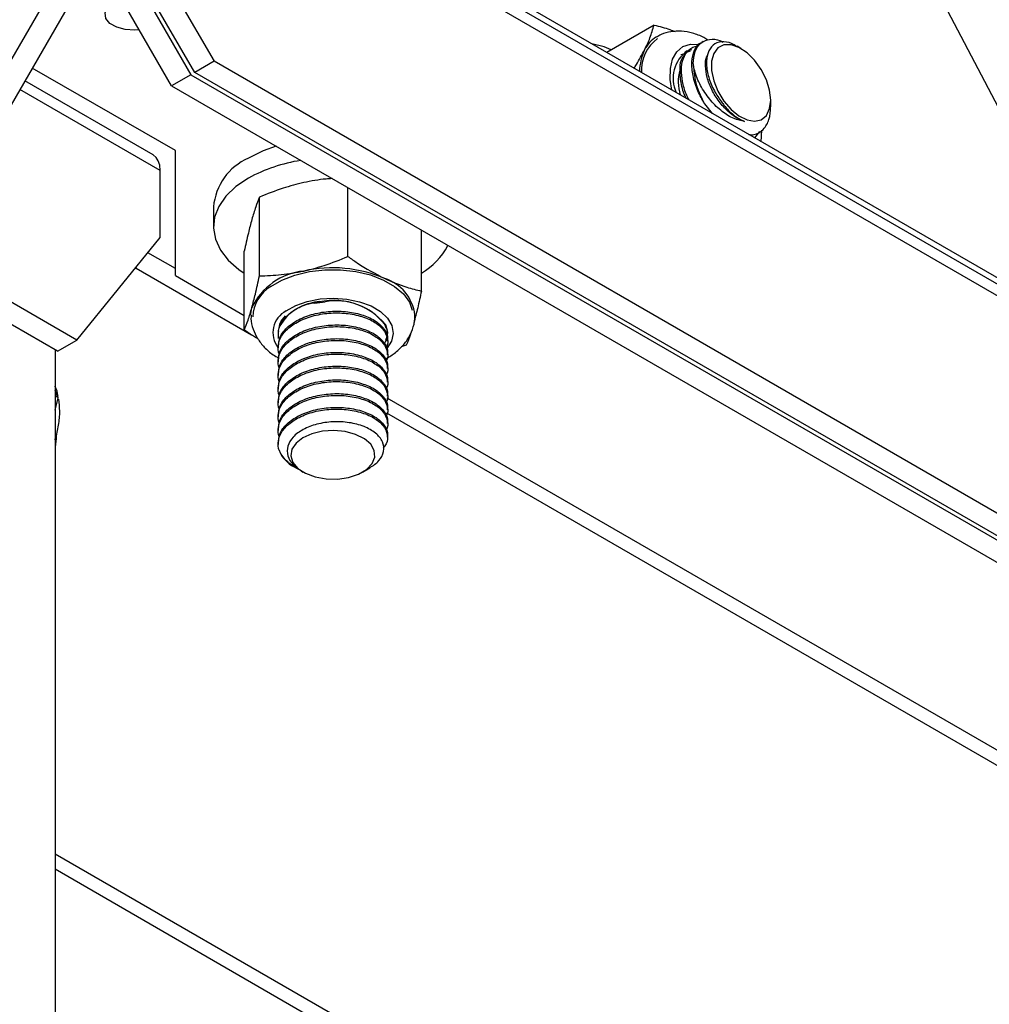
# Model space of a CAD drawing. Units: inches. Extents: x 0.1 to 10.9, y -1.7 to 9.
# Drawn here: x 7.6 to 7.7, y 7.5 to 7.5 of the extents above; entities that cross this region are included whole.
import ezdxf

# ---------------------------------------------------------------- set-up
doc = ezdxf.new("R2010")
doc.units = ezdxf.units.IN
doc.header["$MEASUREMENT"] = 0

msp = doc.modelspace()

# ---------------------------------------------------------------- linework, layer by layer
at = {"color": 7, "linetype": 'Continuous', "lineweight": 25}
for p, q in [((7.647378414023878, 7.549970277820212), (7.67383591310254, 7.499392514611669)), ((7.725032462598708, 7.469392162921881), (7.603758238543253, 7.539402285851275)), ((7.725529751623213, 7.468293412127565), (7.604255525311374, 7.538303526031421)), ((7.702358373762486, 7.482926803696762), (7.620769125160244, 7.530027271280448)), ((7.588303543436184, 7.507600545330259), (7.600861313136988, 7.529351204423763)), ((7.604255525311374, 7.529271346474495), (7.609694740784785, 7.519850265564036)), ((7.602221142248638, 7.528566190312826), (7.589663371419642, 7.506815531219321)), ((7.602623770315393, 7.528329360228196), (7.6080629863529, 7.518908270292199)), ((7.608334809571749, 7.51906518827434), (7.602895593534242, 7.528486278210337)), ((7.606703054575768, 7.518123202028042), (7.601447539800744, 7.527226132767645)), ((7.640636705853385, 7.522403319147865), (7.63730621058396, 7.520480663204705)), ((7.644092031065378, 7.521245315704708), (7.643987264891031, 7.521184826557329)), ((7.646747411672246, 7.52075265678056), (7.646468696327887, 7.520913545998878)), ((7.642706981219439, 7.520349477027871), (7.642929126755758, 7.520477729905258)), ((7.642706981219439, 7.520349477027871), (7.642841718944988, 7.520426275320178)), ((7.642971758878653, 7.520589059901216), (7.642830179796237, 7.520496313485451)), ((7.642971758878653, 7.520589059901216), (7.643294943042637, 7.520683457990208)), ((7.642983092696442, 7.52050690946561), (7.643192065461857, 7.520577182294837)), ((7.643255120118059, 7.520762169696308), (7.643150351687328, 7.520701689574467)), ((7.609694740784785, 7.519850265564036), (7.608334809571749, 7.51906518827434)), ((7.720090484817062, 7.456120165266772), (7.609694740784785, 7.519850265564036)), ((7.606974979331906, 7.513572427111803), (7.596916816242613, 7.519378879830037)), ((7.6080629863529, 7.518908270292199), (7.606703054575768, 7.518123202028042)), ((7.6080629863529, 7.518908270292199), (7.718458730949273, 7.455178169994936)), ((7.718730553039931, 7.455335087977078), (7.608334809571749, 7.51906518827434)), ((7.605406432426252, 7.513273925534477), (7.596395532828627, 7.518475811698254)), ((7.606703054575768, 7.518123202028042), (7.717098799172142, 7.454393092705241)), ((7.605903514991605, 7.512175057408183), (7.596043859557852, 7.517866912886151)), ((7.644192663543889, 7.516870728291597), (7.644723852484471, 7.516192053054788)), ((7.648839233250934, 7.516640920074567), (7.648839129457262, 7.517129309919825)), ((7.648061085317089, 7.51492194341951), (7.647696033944449, 7.514482562238869)), ((7.648174175292715, 7.514197102562164), (7.648205166729571, 7.515009906300793)), ((7.606975081997387, 7.504780362934888), (7.606974979331906, 7.513572427111803)), ((7.605903514991605, 7.507464241674081), (7.605903514991605, 7.512175057408183)), ((7.619111842561724, 7.506129653604177), (7.619111842561724, 7.510959678627828)), ((7.612885239261208, 7.504762645806225), (7.612885239261208, 7.510298630264316)), ((7.609649504794534, 7.509616065021163), (7.609649504794534, 7.508209092146429)), ((7.624276171774747, 7.503700340129352), (7.624276171774747, 7.50797857993753)), ((7.60004002313742, 7.500246700436349), (7.605903514991605, 7.507464241674081)), ((7.60004002313742, 7.500246700436349), (7.589162307464386, 7.506526280817178)), ((7.606975183534675, 7.505276785507864), (7.605035969116133, 7.50639627698566)), ((7.611822863072329, 7.500966153048249), (7.611822863072329, 7.50650213750634)), ((7.598680295563057, 7.499461749504169), (7.587802581018216, 7.50574132085946)), ((7.604206511005796, 7.505375326318231), (7.604206613671277, 7.505304773697364)), ((7.604206613671277, 7.505304773697364), (7.612333219945874, 7.500613380918374)), ((7.606975081997387, 7.504780362934888), (7.611822863072329, 7.501981805725599)), ((7.61675376341784, 7.502840802161373), (7.617501940153044, 7.502932375257358)), ((7.614232815078513, 7.500781860613107), (7.614253033409051, 7.500910050311737)), ((7.621682928039812, 7.501358637539875), (7.62175726574516, 7.501340216419344)), ((7.621682928039812, 7.501358637539875), (7.62177952610339, 7.501138649106841)), ((7.598680295563057, 7.499461749504169), (7.60004002313742, 7.500246700436349)), ((7.614203406777214, 7.500750262208904), (7.614203406777214, 7.500662588144799)), ((7.614254973617406, 7.500387552963055), (7.614223523006368, 7.500523369240248)), ((7.6218957298892, 7.500179460187473), (7.6218957298892, 7.500300438482229)), ((7.598511606024593, 7.499559044790463), (7.598511606024593, 7.324217451069464)), ((7.614203406777214, 7.499817193192926), (7.614203406777214, 7.499696241974779)), ((7.623213591383101, 7.499903730039398), (7.622864060549114, 7.499770639474307)), ((7.614203406777214, 7.498850874099516), (7.614203406777214, 7.49872992288137)), ((7.6218957298892, 7.499213141094064), (7.6218957298892, 7.499334128414357)), ((7.6218957298892, 7.498246822000654), (7.6218957298892, 7.498367809320946)), ((7.614203406777214, 7.497884564031643), (7.614203406777214, 7.49776360378796)), ((7.6218957298892, 7.497280511932781), (7.6218957298892, 7.497401490227537)), ((7.59873318972125, 7.496199532420349), (7.598511504487306, 7.496715314769679)), ((7.614203406777214, 7.496918208836086), (7.614203406777214, 7.496797293720087)), ((7.59873318972125, 7.496199532420349), (7.598511504487306, 7.496327505506096)), ((7.598511606024593, 7.495333604372341), (7.59873318972125, 7.496199532420349)), ((7.621841610514391, 7.49619810638554), (7.669505076978883, 7.468682575221663)), ((7.6218957298892, 7.496314192839372), (7.6218957298892, 7.496435171134127)), ((7.614203406777214, 7.495951898768213), (7.614203406777214, 7.495830974626678)), ((7.6218957298892, 7.495347873745962), (7.6218957298892, 7.495468852040719)), ((7.614203406777214, 7.494985579674804), (7.614203406777214, 7.494864655533268)), ((7.621829765343536, 7.495131143531699), (7.670413515305038, 7.467084333171871)), ((7.614203406777214, 7.494019260581394), (7.614203406777214, 7.493898336439859)), ((7.6218957298892, 7.494381563678089), (7.6218957298892, 7.494502541972845)), ((7.6218957298892, 7.493415235559143), (7.6218957298892, 7.493536213853899)), ((7.614203406777214, 7.493052950513522), (7.614203406777214, 7.492904462382715)), ((7.615329296796477, 7.491334668824797), (7.6155368911932, 7.491214755543378)), ((7.620141849227101, 7.490972221319513), (7.620645262924445, 7.49126296996076)), ((7.615850988616003, 7.491033468611979), (7.615956981135158, 7.490972167166293)), ((7.63189247250854, 7.44484662001255), (7.598511606024593, 7.464116971348524)), ((7.629123748082824, 7.44537093149412), (7.598511504487306, 7.463043004678156))]:
    msp.add_line(p, q, dxfattribs=at)
at = {"color": 7, "linetype": 'Continuous', "lineweight": 25, "flags": 128}
for points in [[(7.604421253345587, 7.522075231861034), (7.604118490586719, 7.522045817636728), (7.603453126888441, 7.522079302378114), (7.602847805573473, 7.52224223136774), (7.602375535336871, 7.522514874782242), (7.602093297776791, 7.522864316489052), (7.602035195883885, 7.523248479435784), (7.602207867940446, 7.523620855031505), (7.602591094487739, 7.523936757843707), (7.603138110835226, 7.524157874468837), (7.603208670225246, 7.524175853338066)], [(7.637630570324109, 7.52066792504144), (7.637117353483603, 7.520869979732929), (7.636261448294169, 7.521083803724354)], [(7.641893708152899, 7.517832218722839), (7.641777044064716, 7.518565254767564), (7.641784140392994, 7.519337633127035), (7.641940679302593, 7.520002454164914), (7.642238846935058, 7.520526350471794), (7.642663633822755, 7.520883057735697), (7.643193750980847, 7.521054759547055), (7.643786868641923, 7.52103562540912)], [(7.648761525635798, 7.516522333547052), (7.648839129457262, 7.517129309919825), (7.648761525635798, 7.517825882796032), (7.648534528873469, 7.51856036292664), (7.648174992103792, 7.519278281197289), (7.647709563224055, 7.519926359864475), (7.647172708502771, 7.520456610149235), (7.646604300504967, 7.520829635583603), (7.646046513307544, 7.521017781922941), (7.645540647766731, 7.521007122764025), (7.645124286217602, 7.520798434303017), (7.644828262150117, 7.520407186309927), (7.644674532438836, 7.519862431987591), (7.644674532438836, 7.519204551587481), (7.644828262150117, 7.518482273982576), (7.645124286217602, 7.517749283065534), (7.645540647766731, 7.517059867439978), (7.646046513307544, 7.516465147746128), (7.646604300504967, 7.51600928593536), (7.647172708502771, 7.515726046540699), (7.647709563224055, 7.515636450037264), (7.648174992103792, 7.515747157271186), (7.648534528873469, 7.516049936952935), (7.648761525635798, 7.516522333547052)], [(7.605903514991605, 7.512175057408183), (7.605870839163951, 7.512538506748045), (7.605774445303142, 7.512850492477294), (7.605617600653487, 7.513098748891466), (7.605406432426252, 7.513273808202499), (7.605406432426252, 7.513273925534477)], [(7.614051770144318, 7.513880847754029), (7.613139600886902, 7.513550558236228), (7.61210969632291, 7.513044902539144)], [(7.61210969632291, 7.51163792966441), (7.611233981208476, 7.511043498787737), (7.61053451226316, 7.510375618092895), (7.610029770965769, 7.509651670763689), (7.609732726448535, 7.508890357712287), (7.609651240518073, 7.508111417787592), (7.609786947924728, 7.507334896706747), (7.610136886600156, 7.506581119978542), (7.610691663216969, 7.505869438353796), (7.611437082862229, 7.505218417361625), (7.611822965173714, 7.504954149645237)], [(7.613684982766093, 7.504008814924799), (7.614462874036236, 7.504460949188886), (7.615378310820006, 7.504816699745891), (7.616396574556937, 7.505062636597116), (7.617478147991996, 7.505189021188392), (7.618581981855797, 7.505191259521509), (7.619665189054034, 7.505069116932511), (7.620686107709012, 7.504827313777123), (7.621606037517802, 7.504475218562506), (7.622389136522656, 7.50402620713414), (7.62300558829879, 7.503497734880122), (7.623431294663044, 7.502909847517601), (7.623635110462393, 7.502362809734464)], [(7.614757263917469, 7.502298945036337), (7.615436923219834, 7.502683053829848), (7.616247388498296, 7.502970192256391), (7.617148223162291, 7.503145973610365), (7.618094395657906, 7.503201742402016), (7.6190380153633, 7.50313447507653), (7.619932416864431, 7.502947790874147), (7.62073216051034, 7.502650688255021), (7.621397626310001, 7.502258510631644), (7.621894913078123, 7.501790581678224), (7.622199513943963, 7.501270476096784), (7.622296010188204, 7.500724322816251), (7.622179500098241, 7.50017946921301), (7.621856110321247, 7.499663253637915), (7.621852536490737, 7.499659192146372)], [(7.612280223686297, 7.501997510159564), (7.612282776785008, 7.502090825184145), (7.612354050884721, 7.50252456540431)], [(7.6218957298892, 7.500825634466403), (7.621865811080978, 7.500549823088497), (7.62175144540214, 7.500223243066305)], [(7.62175726574516, 7.501340216419344), (7.621893789680843, 7.500818585522192), (7.6218957298892, 7.500750262208904)], [(7.621820371170006, 7.500313218642284), (7.621813223226939, 7.500293055593159), (7.62170243137861, 7.500055440286829)], [(7.620995099498487, 7.492019616809654), (7.620960483462477, 7.492484305595376), (7.620710410376983, 7.49292646664134), (7.62026264799829, 7.49331322894266), (7.619650689106154, 7.493615819088139), (7.618920279845184, 7.493812052308416), (7.618125029347693, 7.493887036467833), (7.617324264776077, 7.493835518703996), (7.616577313328001, 7.493661199486977), (7.615939519965075, 7.493376949232198), (7.615458264665603, 7.493003996002124), (7.615169184902514, 7.492569831581731), (7.615093621698502, 7.492106749341554), (7.615237293859303, 7.49164911852558), (7.615589479047241, 7.491230766845594), (7.616124343214597, 7.490882868505571), (7.616801858246859, 7.490631092132062), (7.617571682837754, 7.49049415668831), (7.618377246720915, 7.490482315184078), (7.61915840572895, 7.490596307713381), (7.619857160105598, 7.490827686373809), (7.620422147424971, 7.49115939290088), (7.620810990958658, 7.491566841732459), (7.620995099498487, 7.492019616809654)], [(7.598601874930518, 7.493482584114459), (7.598598197024288, 7.49333633431677), (7.598511606024593, 7.492728085343314)]]:
    msp.add_lwpolyline(points, dxfattribs=at)
at = {"color": 7, "linetype": 'Continuous', "lineweight": 25}
for centre, radius, start, end in [((7.642504341666013, 7.519212737862306), 0.002764861073954488, 125.9013418585817, 182.8779942823562), ((7.641895586212627, 7.519731433470749), 0.002136271714898812, 120.8400034290533, 154.5673770818597), ((7.64333566611735, 7.519064019775215), 0.003723448340432726, 154.8090621812395, 178.6954296871772), ((7.644338168977772, 7.518655530540352), 0.002367617441288705, 125.2485503837571, 205.0646589810241), ((7.642950046447146, 7.51918213495282), 0.001192379228728773, 101.7621246960408, 110.9141882528382), ((7.648942226940616, 7.519733423734468), 0.005545572798022277, 181.9497980618301, 211.0785520907287), ((7.645414701640085, 7.518409241094181), 0.003078288886163117, 164.6348327523578, 197.2407535371087), ((7.613800677987515, 7.509234610205987), 0.004168662453850815, 113.931320654404, 174.7497867131185), ((7.617448007309589, 7.501888991192163), 0.01111482638308626, 98.59363668492729, 118.7041737811915), ((7.621650549110397, 7.509328845173895), 0.005102035517648229, 300.9708935631453, 331.6108414452536), ((7.616463981793137, 7.500586070103735), 0.004544149656680364, 95.87891048082479, 154.7485626046737), ((7.618030599574356, 7.49609588651057), 0.009236729810474785, 66.63442090206189, 102.7088937652244), ((7.620786547563615, 7.50166009231703), 0.003052983725017664, 6.728427542719027, 72.71128631338945), ((7.61495794251953, 7.50181364692134), 0.00253755573284352, 120.1090907023676, 178.6050414143742), ((7.618130666912693, 7.498339855281644), 0.004706844595721863, 39.60166637620993, 107.0096147189315), ((7.618298953997206, 7.498709085852454), 0.00429783718460355, 38.05989450449021, 100.6870973319915), ((7.615563065192239, 7.500772782261083), 0.001725829803600684, 117.8336819584649, 217.1217719884018), ((7.617003251332795, 7.499824993009221), 0.003026111211095517, 94.7291216857904, 155.8967339784797), ((7.620529902532148, 7.500243763553822), 0.001537003325567825, 27.89821566354632, 35.60736379049809), ((7.616317783617003, 7.493300435106948), 0.002200305267547561, 201.0985069296885, 243.3044344481691)]:
    msp.add_arc(centre, radius, start, end, dxfattribs=at)
for points, knots in [([(7.639966338623164, 7.520648854082262), (7.64010131852775, 7.52093134023939), (7.640372115341373, 7.521498064237877), (7.640548327465003, 7.522100946362804), (7.640636705853385, 7.522403319147865)], [0, 0, 0, 0, 0.4984545526240472, 1, 1, 1, 1]), ([(7.640636705853385, 7.522403319147865), (7.641012236057838, 7.522307181470795), (7.641512570850727, 7.52217909317277), (7.641992264895748, 7.521989533720469), (7.642111920811576, 7.521942249602386)], [0, 0, 0, 0, 0.75055784605045, 1, 1, 1, 1]), ([(7.644426910068621, 7.52134760211283), (7.64433122023191, 7.521408718318479), (7.643995686233357, 7.521623020751865), (7.643365736046018, 7.521845168445619), (7.642580339177908, 7.521993057402075), (7.641828938029015, 7.521952378637265), (7.641225173702265, 7.52180590244761), (7.640918220508292, 7.521610947030396), (7.640813563502618, 7.521544476146217)], [0, 0, 0, 0, 0.08928184475197404, 0.3130645363969983, 0.5202113184208055, 0.7147213025933905, 0.902733006728499, 0.9999999999999999, 0.9999999999999999, 0.9999999999999999, 0.9999999999999999]), ([(7.643101952246443, 7.517134752318492), (7.643062085756943, 7.517204863410644), (7.642869385804696, 7.517543754651864), (7.642677962819754, 7.518195425776076), (7.642567034732187, 7.518831103625662), (7.64255345883883, 7.519448005643818), (7.642625072885899, 7.520033986515577), (7.643024178341314, 7.520661287539715), (7.643481362753453, 7.520933539890773), (7.643710095856759, 7.520903914884), (7.643722284157239, 7.52090233628222)], [0, 0, 0, 0, 0.05472421389849663, 0.2645167291454255, 0.4562048061841869, 0.4911190142790131, 0.684036366166746, 0.8436160238472793, 0.9916669040733767, 1, 1, 1, 1]), ([(7.644192663543889, 7.516870728291597), (7.644024026307406, 7.517165609041259), (7.643668409718675, 7.51778744374672), (7.643350986278119, 7.518789842882159), (7.643245013358452, 7.519785911098686), (7.643427634386349, 7.520581472251838), (7.643731214266147, 7.521097242994985), (7.643973488524026, 7.521163692219028), (7.643994668087558, 7.521169501195907)], [0, 0, 0, 0, 0.2160813281873122, 0.4556651094474676, 0.6675149484930925, 0.8405654447107894, 0.9860622654559414, 0.9999999999999999, 0.9999999999999999, 0.9999999999999999, 0.9999999999999999]), ([(7.643399864907494, 7.51954474211911), (7.643398305052116, 7.519596106364), (7.643388126358131, 7.519931279058805), (7.643461806289135, 7.520507120728617), (7.643862626070783, 7.521172347750901), (7.644546190200209, 7.521453756446796), (7.645121972158879, 7.521398154722259), (7.645406720296652, 7.521236029145718), (7.645472538809942, 7.521198554398745)], [0, 0, 0, 0, 0.04608714305119801, 0.3007374481057242, 0.5113865465711581, 0.7068148231338226, 0.9322312953099641, 1, 1, 1, 1]), ([(7.646451387604762, 7.520883770753101), (7.646331508652729, 7.520962932025022), (7.646008262239464, 7.5211763856529), (7.64539387643496, 7.521282526622098), (7.644732248552584, 7.52103273191086), (7.644361898509649, 7.520405464367615), (7.644284178970326, 7.519602051492299), (7.644454915012572, 7.518686912246743), (7.644823641449422, 7.517785722237406), (7.64520129960691, 7.51725192023142), (7.645378341539143, 7.517001679804475)], [0, 0, 0, 0, 0.0702396333202831, 0.1893969638094931, 0.2905593875145395, 0.397096191582692, 0.5268884046911478, 0.6799058005930704, 0.8499434093087685, 0.9999999999999999, 0.9999999999999999, 0.9999999999999999, 0.9999999999999999]), ([(7.639231384651877, 7.519369105173724), (7.639287504257984, 7.519455000899394), (7.639556720532314, 7.51986705880304), (7.639785360169752, 7.520303439405325), (7.639966338623164, 7.520648854082262)], [0, 0, 0, 0, 0.2084554741224121, 1, 1, 1, 1]), ([(7.642899717044219, 7.51725154276419), (7.642893544320167, 7.517263142895477), (7.642710927850777, 7.517606326067403), (7.642515145779019, 7.51831936771167), (7.642428155222051, 7.519277376230424), (7.642513383698333, 7.520012978614347), (7.642758435065636, 7.520275287402117), (7.642816445185669, 7.520337382808611)], [0, 0, 0, 0, 0.01220863260631706, 0.3611853313703236, 0.6698097083144936, 0.9218352516643669, 1, 1, 1, 1]), ([(7.642937653631613, 7.520481015200639), (7.642980047316753, 7.52055849533394), (7.643033830863038, 7.520656791962831), (7.643136097624474, 7.520681196095603), (7.643157754883857, 7.520686364213045)], [0, 0, 0, 0, 0.7882277772352266, 1, 1, 1, 1]), ([(7.647001058588248, 7.515610898742691), (7.646853734978494, 7.515671083314032), (7.646432094263774, 7.515843331779282), (7.645808584111844, 7.516318230320592), (7.645177404657366, 7.51701912960758), (7.644679801230843, 7.51783258459438), (7.64434371929649, 7.518686817989794), (7.644239291361163, 7.519473009173089), (7.644241674074959, 7.520046397588373), (7.644390367183828, 7.5202605076103), (7.644409957854199, 7.520288717114391)], [0, 0, 0, 0, 0.08196690870038591, 0.2345895951477028, 0.398960982775191, 0.566767708876298, 0.7251108393796937, 0.8660857763527176, 0.9823564828687847, 1, 1, 1, 1]), ([(7.647001058588248, 7.515610898742691), (7.646750832639903, 7.51566848571364), (7.646182110552532, 7.515799371349358), (7.645372034670178, 7.516321956707797), (7.644602176278493, 7.517076021364912), (7.643952896826725, 7.51800319438773), (7.643567650199111, 7.518854899563328), (7.643439223089173, 7.519382922519915), (7.643399864907494, 7.51954474211911)], [0, 0, 0, 0, 0.1363590267918215, 0.3099214564318695, 0.5054276961670976, 0.7099724503706139, 0.9111172322134337, 1, 1, 1, 1]), ([(7.645378341539143, 7.517001679804475), (7.645435856259784, 7.516923196918571), (7.6456852190082, 7.51658292389083), (7.646183279253094, 7.516044871097808), (7.646736471129701, 7.51575130782077), (7.647001058588248, 7.515610898742691)], [0, 0, 0, 0, 0.1352505800131109, 0.5863969429203589, 0.9999999999999999, 0.9999999999999999, 0.9999999999999999, 0.9999999999999999]), ([(7.6473095897933, 7.514704861209314), (7.647423552020976, 7.514694777137517), (7.647791021701435, 7.51466226118274), (7.648373066203218, 7.515041072453212), (7.648785228114013, 7.515772678828279), (7.648813325953194, 7.51634357906677), (7.648828000970434, 7.516641750423948)], [0, 0, 0, 0, 0.1216190232886538, 0.3921589156107885, 0.6825350755492904, 1, 1, 1, 1]), ([(7.615998540911466, 7.511321972698987), (7.615512412375551, 7.511200211923311), (7.614450294067164, 7.510934182798221), (7.613435542121026, 7.510522102551447), (7.612885239261208, 7.510298630264316)], [0, 0, 0, 0, 0.4576971624309576, 1, 1, 1, 1]), ([(7.618000962909123, 7.511600979116907), (7.617859133972265, 7.511594257792409), (7.61718498223013, 7.511562309498079), (7.616522024620593, 7.511428014520904), (7.615998540911466, 7.511321972698987)], [0, 0, 0, 0, 0.2103813251440604, 1, 1, 1, 1]), ([(7.612885239261208, 7.510298630264316), (7.612794605736329, 7.510070206622067), (7.612591985401644, 7.509559542660755), (7.61243874548864, 7.509031862795645), (7.612354050884721, 7.508740217908255)], [0, 0, 0, 0, 0.4473071521678002, 0.9999999999999999, 0.9999999999999999, 0.9999999999999999, 0.9999999999999999]), ([(7.612354050884721, 7.508740217908255), (7.612269407978582, 7.508420386188547), (7.612073188606506, 7.507678951589078), (7.611913606464499, 7.506928734426119), (7.611822863072329, 7.50650213750634)], [0, 0, 0, 0, 0.4313687544865277, 1, 1, 1, 1]), ([(7.615998540911466, 7.505106320195043), (7.616484668142636, 7.50522809384666), (7.617546776835091, 7.505494149409076), (7.618561537780161, 7.505906199092768), (7.619111842561724, 7.506129653604177)], [0, 0, 0, 0, 0.4577000778015022, 1, 1, 1, 1]), ([(7.619111842561724, 7.506129653604177), (7.619326992089571, 7.505977372946231), (7.620148010361543, 7.505396264524133), (7.621037475239794, 7.504923796837211), (7.621693854016158, 7.504575140279997)], [0, 0, 0, 0, 0.2620520580251647, 1, 1, 1, 1]), ([(7.612885239261208, 7.504762645806225), (7.613398587417361, 7.504779714873278), (7.614445081698801, 7.504814511299149), (7.615474231229024, 7.505007831462096), (7.615998540911466, 7.505106320195043)], [0, 0, 0, 0, 0.4905408135128454, 1, 1, 1, 1]), ([(7.612354050884721, 7.50252456540431), (7.612438741017992, 7.502844384949098), (7.612635070309433, 7.503585792976123), (7.612794552532708, 7.504336034380904), (7.612885239261208, 7.504762645806225)], [0, 0, 0, 0, 0.431367793617263, 1, 1, 1, 1]), ([(7.621693854016158, 7.504575140279997), (7.622206282464537, 7.504356561101273), (7.623045474736298, 7.503998599012845), (7.623931264045044, 7.50378392836525), (7.624276171774747, 7.503700340129352)], [0, 0, 0, 0, 0.6106210288419988, 1, 1, 1, 1]), ([(7.624276171774747, 7.503700340129352), (7.624192082967431, 7.503304772264277), (7.624032603888431, 7.502554555905909), (7.623837306159116, 7.501812873825932), (7.623744983398259, 7.501462259727438)], [0, 0, 0, 0, 0.527271713904862, 1, 1, 1, 1]), ([(7.614235469996561, 7.500370855720046), (7.614222884351237, 7.500621468265432), (7.614196215664183, 7.501152510367251), (7.614684958273308, 7.501893025873313), (7.615455276478712, 7.502475042773274), (7.616302438577458, 7.502854942302002), (7.61688896084855, 7.502953483067616), (7.61711095213772, 7.502990779505744)], [0, 0, 0, 0, 0.1713112129667643, 0.3630044396158928, 0.5857700281477491, 0.8432191751335633, 0.9999999999999999, 0.9999999999999999, 0.9999999999999999, 0.9999999999999999]), ([(7.611822863072329, 7.500966153048249), (7.611913544797575, 7.501194553637088), (7.612116277746292, 7.501705178294253), (7.612269412667733, 7.502232894677855), (7.612354050884721, 7.50252456540431)], [0, 0, 0, 0, 0.4472964351321124, 1, 1, 1, 1]), ([(7.614232815078513, 7.499815541519697), (7.614247692592985, 7.500021578459514), (7.614283420542393, 7.50051637060876), (7.61483058546193, 7.50118274200257), (7.615651629120737, 7.501740329947053), (7.616703846708718, 7.502123477553611), (7.61787785118792, 7.502305159052698), (7.619065664458454, 7.50227860838193), (7.620154996297819, 7.502045483323742), (7.621067196422445, 7.501634277634603), (7.621659742070648, 7.501077185919428), (7.621949540625556, 7.50055829553268), (7.621885896304857, 7.500319460535285), (7.621881127980959, 7.500301566674325)], [0, 0, 0, 0, 0.06297275150896176, 0.1512273628734812, 0.2533687653550161, 0.3707256402176947, 0.4947615866295914, 0.6205347090880221, 0.7368849488675371, 0.83972451816346, 0.9236179988721207, 0.9942773507950265, 1, 1, 1, 1]), ([(7.612302279841758, 7.501999279164769), (7.612295827911907, 7.501918038622834), (7.612269661953133, 7.50158856562487), (7.612422067404296, 7.501018918871991), (7.612738258157481, 7.50033778373986), (7.613226751444156, 7.499729688872492), (7.613741013621542, 7.499268265076001), (7.614117006715595, 7.499057757402181), (7.614253646017358, 7.498981257003577)], [0, 0, 0, 0, 0.06450048546035488, 0.2615832909079842, 0.4567043925879901, 0.6586373199802166, 0.8759457048973074, 1, 1, 1, 1]), ([(7.614291631681109, 7.499220939157826), (7.614282112553293, 7.499237926643852), (7.614252359945866, 7.499291022054768), (7.614195387068507, 7.499599559666402), (7.614207617794859, 7.500185330757067), (7.614680664431092, 7.500924795779635), (7.615455798530983, 7.501514101578341), (7.616466103864179, 7.501937188267315), (7.617623422720813, 7.502163233866953), (7.618816052498529, 7.50218144105945), (7.619939967379935, 7.501989304119254), (7.620882818715256, 7.50161699313181), (7.621587863697474, 7.501080012485944), (7.621925815727593, 7.500419018703549), (7.621929147371684, 7.499890083401638), (7.621790093306323, 7.499709687629667), (7.621784223331179, 7.499702072471528)], [0, 0, 0, 0, 0.005465809450052973, 0.01708371670181245, 0.08743606541304252, 0.1648935440458217, 0.2549105751847738, 0.3589399860291908, 0.4708360586544196, 0.5854875897748223, 0.6934639775716412, 0.790009770500573, 0.8697445007609331, 0.93587380867588, 0.99729300147942, 1, 1, 1, 1]), ([(7.614289385450647, 7.501139443354076), (7.614297637374188, 7.501222541194653), (7.61432892536989, 7.501537614991224), (7.614557748555124, 7.501772253713323), (7.61472622171197, 7.50194500861222)], [0, 0, 0, 0, 0.2637408806505108, 1, 1, 1, 1]), ([(7.62172377282438, 7.498907455189476), (7.621945008475555, 7.499034521688152), (7.622406625386663, 7.499299650948797), (7.622983237442048, 7.499845249546981), (7.623445141396179, 7.500478268256903), (7.623727825681749, 7.501187080714915), (7.623849379366652, 7.501721408367091), (7.623813222780877, 7.502006512212541), (7.623810233516279, 7.502030083321737)], [0, 0, 0, 0, 0.1930840175580408, 0.4028774173428756, 0.5974761405689779, 0.782045984108563, 0.981980538003079, 1, 1, 1, 1]), ([(7.61277128170586, 7.500346107698245), (7.612671029677615, 7.500401673685441), (7.612340203709926, 7.500585038269749), (7.612035341320597, 7.500809624458303), (7.611822863072329, 7.500966153048249)], [0, 0, 0, 0, 0.303035547497114, 1, 1, 1, 1]), ([(7.614291631681109, 7.498254620064416), (7.614282112553293, 7.498271607550443), (7.614252359945866, 7.498324702961358), (7.614195387068506, 7.498633240572993), (7.614207617794882, 7.499219011663661), (7.614680664430995, 7.499958476686215), (7.615455798531432, 7.500547782484984), (7.616466103862164, 7.500970869173666), (7.617623422729011, 7.501196914774513), (7.618816052467956, 7.501215121962421), (7.619939967481816, 7.501022985037907), (7.62088281840342, 7.500650674001479), (7.621587864574597, 7.500113693496386), (7.621925817252301, 7.499452691245311), (7.62192915279654, 7.498923744377193), (7.621790093304121, 7.498743341461159), (7.621784223331179, 7.498735726301508)], [0, 0, 0, 0, 0.005465795639064027, 0.01708367353473451, 0.08743584447988632, 0.1648931273933688, 0.2549099310775892, 0.3589390790608405, 0.4708348689474491, 0.5854861103667484, 0.6934622253291937, 0.7900077743065402, 0.8697423030934519, 0.9358714439130859, 0.9972930083194548, 1, 1, 1, 1]), ([(7.614232815078513, 7.498849231451825), (7.614247695642708, 7.499055255074805), (7.614283432677567, 7.499550039633993), (7.614830574502751, 7.500216421960117), (7.615651630719519, 7.500774009788466), (7.616703846275048, 7.501157158822519), (7.617877851118498, 7.501338839694276), (7.619065665175269, 7.501312289955863), (7.620154993863746, 7.501079162125803), (7.621067209624591, 7.500667962222875), (7.621659723904532, 7.500110845888529), (7.621949538847582, 7.49959196830737), (7.621885896334391, 7.49935314145096), (7.621881127980959, 7.499335247580915)], [0, 0, 0, 0, 0.06296919502960376, 0.1512262766494072, 0.2533678937628197, 0.370725015229968, 0.494761222281208, 0.6205346090293467, 0.7368850932980683, 0.8397248786929407, 0.9236204807321551, 0.9942773387699034, 1, 1, 1, 1]), ([(7.614291631681109, 7.497288300971007), (7.614282112553293, 7.49730528845703), (7.614252359945866, 7.497358383867935), (7.614195387068523, 7.497666921480011), (7.614207617794402, 7.498252692558781), (7.614680664433028, 7.498992157641287), (7.615455798521942, 7.499581463165062), (7.616466103904868, 7.500004551099432), (7.617623422595418, 7.500230591543145), (7.618816053726741, 7.500248818335599), (7.619939965825893, 7.500056663011605), (7.620882820533367, 7.499684354225598), (7.621587858855756, 7.499147378271259), (7.62192583274124, 7.498486362986047), (7.621929117839347, 7.497957454045146), (7.621790093310816, 7.497777025378849), (7.621784223331179, 7.497769407208098)], [0, 0, 0, 0, 0.005465795669425756, 0.01708367362963193, 0.0874358449655802, 0.164893128309327, 0.2549099324935782, 0.3589390810546969, 0.4708348715628708, 0.5854861250792218, 0.6934623889936683, 0.7900079385073119, 0.8697424677371377, 0.9358716089241097, 0.9972923314059543, 1, 1, 1, 1]), ([(7.614232815078513, 7.497882912358415), (7.61424769565353, 7.498088935948966), (7.61428343271438, 7.498583720430274), (7.614830574269375, 7.499250103566022), (7.615651632682567, 7.49980768804872), (7.616703843116937, 7.500190854564134), (7.617877852444074, 7.500372516453194), (7.619065664964449, 7.500345971889928), (7.620154993911717, 7.500112842798602), (7.62106720961479, 7.499701643177244), (7.62165972390663, 7.499144526784898), (7.621949538847556, 7.498625649214095), (7.621885896334389, 7.49838682235756), (7.621881127980959, 7.498368928487505)], [0, 0, 0, 0, 0.06296918350388642, 0.1512262489693412, 0.2533678473870156, 0.3707252773681285, 0.4947613147588112, 0.6205346784857133, 0.7368851414579424, 0.8397249080292856, 0.9236204947124653, 0.9942773398173662, 1, 1, 1, 1]), ([(7.623527280118315, 7.500753394070161), (7.623517556503977, 7.500721197430616), (7.623430244039083, 7.500432090123194), (7.623315530112343, 7.500152332371461), (7.623213591383101, 7.499903730039398)], [0, 0, 0, 0, 0.1113657064984096, 1, 1, 1, 1]), ([(7.614291631681109, 7.496321990903134), (7.614282112498185, 7.496338975333444), (7.614252356927437, 7.496392066173463), (7.614195393010172, 7.496700605330495), (7.614207614710482, 7.497286372545005), (7.614680667986037, 7.498025838824865), (7.61545579303989, 7.498615153656994), (7.616466103515036, 7.499038239242997), (7.617623426171917, 7.499264226894974), (7.618816052728651, 7.499282510773362), (7.619939967229048, 7.499090341509157), (7.620882814773863, 7.498718035531348), (7.621587866905935, 7.498181064075272), (7.621925816902461, 7.497520061732126), (7.621929152799119, 7.496991115218506), (7.621790093304226, 7.496810712299982), (7.621784223331179, 7.496803097140225)], [0, 0, 0, 0, 0.00546504947800759, 0.01708294374607342, 0.08743521383442215, 0.16489260590392, 0.2549100665372763, 0.3589390236498234, 0.4708344684472879, 0.5854859173162961, 0.6934623327955777, 0.7900080178289158, 0.8697421195289035, 0.9358713535404651, 0.99729300450465, 1, 1, 1, 1]), ([(7.614232815078513, 7.496916566188396), (7.614247694417032, 7.497122598898458), (7.614283427592087, 7.497617392594152), (7.614830565985709, 7.498283787636908), (7.615651648405711, 7.498841331919571), (7.616703835552597, 7.499224539465404), (7.617877854198849, 7.499406222590302), (7.619065659599789, 7.499379602995884), (7.620154998537277, 7.499146534744282), (7.621067204808611, 7.498735320575388), (7.621659730048764, 7.498178215158675), (7.621949539439058, 7.497659332824827), (7.621885896324462, 7.49742050326067), (7.621881127980959, 7.497402609394095)], [0, 0, 0, 0, 0.06297182324793248, 0.1512287109168092, 0.2533684954107863, 0.3707266789928773, 0.4947626134661362, 0.6205358186324551, 0.73688543907827, 0.839724998475736, 0.9236197677969116, 0.9942773513458414, 1, 1, 1, 1]), ([(7.614291631681109, 7.495355671809724), (7.614282112251604, 7.495372647063928), (7.614252343232242, 7.495425731828177), (7.61419542931279, 7.495734290866746), (7.614207598073559, 7.496320047206396), (7.614680673441448, 7.497059521782086), (7.615455791212971, 7.497648833863853), (7.616466104113426, 7.498071920437255), (7.617623425855379, 7.498297907426203), (7.61881605335604, 7.498316192872189), (7.619939964115597, 7.498124018686089), (7.62088282041446, 7.497751728682003), (7.621587864361027, 7.497214744506623), (7.621925817303763, 7.496553743167745), (7.621929152796159, 7.496024796121195), (7.621790093304107, 7.495844393206415), (7.621784223331179, 7.495836778046815)], [0, 0, 0, 0, 0.005462785759835095, 0.01708314295084881, 0.08743538350835739, 0.1648927430645922, 0.2549101659125119, 0.3589390793582022, 0.4708344771867986, 0.5854858779300872, 0.6934622480855398, 0.7900075665225641, 0.8697421742055278, 0.9358713804588973, 0.9972930056409295, 1, 1, 1, 1]), ([(7.614232815078513, 7.495950247094986), (7.614247694416866, 7.496156279804895), (7.614283427591526, 7.496651073500221), (7.614830565989273, 7.497317468546802), (7.61565164838918, 7.497875012810832), (7.616703835625941, 7.498258220440004), (7.617877853907512, 7.498439903226746), (7.619065660666637, 7.498413284891729), (7.620154993786612, 7.498180212706035), (7.621067214791797, 7.497769011495641), (7.621659721955936, 7.497211894447857), (7.6219495656348, 7.496692997387878), (7.62188589604526, 7.496454175132051), (7.621881127980959, 7.496436290300686)], [0, 0, 0, 0, 0.0629718128489342, 0.1512286859433049, 0.2533684535701914, 0.3707266177720662, 0.494762531762363, 0.6205357161588316, 0.7368853173909816, 0.8397244545936434, 0.9236198584123153, 0.9942800726540107, 1, 1, 1, 1]), ([(7.614232815078513, 7.494983928001576), (7.614247693998334, 7.495189963745058), (7.614283425862491, 7.495684760496796), (7.614830563365326, 7.496351159668584), (7.615651652113021, 7.496908689174348), (7.616703832333862, 7.497291913325724), (7.617877856580158, 7.497473537049022), (7.619065660698006, 7.497446977439046), (7.620154993830578, 7.497213890952964), (7.621067214782812, 7.496802692945778), (7.621659721957858, 7.49624557523815), (7.621949565634775, 7.495726678296013), (7.621885896045256, 7.495487856038749), (7.621881127980959, 7.495469971207277)], [0, 0, 0, 0, 0.0629727429713144, 0.1512296271694559, 0.2533688716061082, 0.3707270505730426, 0.4947625393181369, 0.6205356684176897, 0.73688528428801, 0.8397244344290643, 0.9236198488027806, 0.9942800719343754, 1, 1, 1, 1]), ([(7.59873094461898, 7.496309373202741), (7.598685341127664, 7.496545376409982), (7.598637541864456, 7.496792742984229), (7.598517137101363, 7.497009776192365), (7.598511606024593, 7.497019746124658)], [0, 0, 0, 0, 0.9540626414838809, 1, 1, 1, 1]), ([(7.614291631681109, 7.494389325639705), (7.614282112470729, 7.494406313117457), (7.614252355307335, 7.494459416172331), (7.614195405655136, 7.494767968915631), (7.614207607102803, 7.495353740780671), (7.614680673439623, 7.496093201703088), (7.615455791915085, 7.496682515679018), (7.616466103877897, 7.497105600839013), (7.617623426001186, 7.497331589390798), (7.618816052495538, 7.497349870085101), (7.619939965278737, 7.497157711840288), (7.620882830850723, 7.496785412691867), (7.621587847104127, 7.496248402406302), (7.621925823237795, 7.495587418344114), (7.621929152752818, 7.495058477001457), (7.621790093302351, 7.494878074111939), (7.621784223331179, 7.494870458953407)], [0, 0, 0, 0, 0.005465791269381099, 0.01708612767224995, 0.08743824237368322, 0.1648947309147537, 0.2549119927267253, 0.3589407200707252, 0.4708359177249464, 0.5854871133635307, 0.6934631420034315, 0.7900086137965099, 0.8697446972239311, 0.9358714951812773, 0.9972930104835854, 1, 1, 1, 1]), ([(7.598511504487306, 7.493246458021696), (7.59851602318374, 7.49325815275281), (7.598642622015048, 7.49358580018672), (7.598771743758093, 7.494259392619343), (7.598884908220194, 7.49521071169199), (7.598805707020495, 7.495822136438862), (7.598769032384116, 7.496105260688871)], [0, 0, 0, 0, 0.01298464988040301, 0.363786663575933, 0.705397230579251, 1, 1, 1, 1]), ([(7.614291631681109, 7.493422997520757), (7.614282112474084, 7.493439984997319), (7.614252355321176, 7.493493088048467), (7.614195406322954, 7.4938016349726), (7.614207617591864, 7.494387406588984), (7.614680656646325, 7.495126889047139), (7.61545579940752, 7.495716192499741), (7.616466100252151, 7.496139293747578), (7.617623426653527, 7.496365281395279), (7.618816052246649, 7.496383548311218), (7.619939965825942, 7.496191392875811), (7.620882829264909, 7.495819095079914), (7.621587849327661, 7.495282080480393), (7.621925809390548, 7.494621115202614), (7.621929187710606, 7.494092138146472), (7.621790093295166, 7.49391176103271), (7.621784223331179, 7.493904148885533)], [0, 0, 0, 0, 0.005465788899820444, 0.01708612026497708, 0.08743651014864083, 0.1648958949169978, 0.2549125876118569, 0.3589416073287378, 0.470836756473522, 0.5854878909288875, 0.6934638727584116, 0.7900093026965526, 0.8697453515563383, 0.9358713575189164, 0.9972936884582542, 1, 1, 1, 1]), ([(7.614232815078513, 7.494017617933703), (7.614247695338925, 7.494223647135), (7.614283431213325, 7.494718439124913), (7.614830559718927, 7.495384840270154), (7.615651652648731, 7.495942369564992), (7.616703832166138, 7.496325595101458), (7.617877856576193, 7.496507214873549), (7.61906566043432, 7.496480669500032), (7.620154996414024, 7.496247582925176), (7.621067213231695, 7.495836372747482), (7.621659718832955, 7.495279258208417), (7.621949565018383, 7.494760365489431), (7.621885896053465, 7.494521545971942), (7.621881127980959, 7.494503661139404)], [0, 0, 0, 0, 0.06297099819614461, 0.1512287836298404, 0.2533681896573923, 0.3707265542925665, 0.4947622392698368, 0.6205355436575455, 0.736885343600493, 0.8397250616525908, 0.923620608754286, 0.9942800628850789, 1, 1, 1, 1]), ([(7.614264980399243, 7.492508385727457), (7.614254311125847, 7.492548194810725), (7.614179050797134, 7.492829005375925), (7.614215079692356, 7.493423964368668), (7.614678209148952, 7.494159625195852), (7.615456612604534, 7.494750189095733), (7.616465859602112, 7.495172871965053), (7.617623455846095, 7.49539901390509), (7.618816191422457, 7.495417132395266), (7.61993944574105, 7.495225374742237), (7.620884433176025, 7.494851859439507), (7.621583337829552, 7.494318336850607), (7.621939162300194, 7.49364717239173), (7.621892572293833, 7.493022041399598), (7.621666993028542, 7.492766019298126), (7.621587350708033, 7.492675628923655)], [0, 0, 0, 0, 0.01133309221985568, 0.07994286154023451, 0.1554882676303409, 0.2432798673343165, 0.3447374279618798, 0.4538666777537528, 0.565683788562657, 0.6709907476458438, 0.765149702886615, 0.8429147826058205, 0.9074069860560867, 0.9673093957285962, 1, 1, 1, 1]), ([(7.614232815078513, 7.493051289814757), (7.614247693458885, 7.49325732609966), (7.614283423847607, 7.493752121659792), (7.614830573033585, 7.494418508951108), (7.61565163701734, 7.494976073861739), (7.616703845284189, 7.495359226970365), (7.617877851722634, 7.495540909247572), (7.619065661850275, 7.495514348123576), (7.620154992975843, 7.495281261204259), (7.621067218747775, 7.494870064891805), (7.621659719252801, 7.494312937483842), (7.621949565655139, 7.493794040131341), (7.621885896046676, 7.493555217853473), (7.621881127980959, 7.493537333020457)], [0, 0, 0, 0, 0.06297273944588609, 0.1512288571002103, 0.2533691679056959, 0.370726020287466, 0.49476194293901, 0.6205350413043141, 0.7368846506609873, 0.8397237950447555, 0.9236198530788013, 0.9942800722545965, 1, 1, 1, 1]), ([(7.620638012879992, 7.491273746451654), (7.620870959288842, 7.491422331529018), (7.621310290657476, 7.491702559439459), (7.621693099746146, 7.492392346355485), (7.621587266220766, 7.493156363168617), (7.621040729741461, 7.493775191072446), (7.620214079985471, 7.494220851575331), (7.619180584381006, 7.494485525881903), (7.618052330704209, 7.494536913793017), (7.616946658174356, 7.494378427781562), (7.615981731392134, 7.494019186242641), (7.615247968424041, 7.49349849883327), (7.614822003827623, 7.492828201860693), (7.614826451569759, 7.492083980939912), (7.61522325395233, 7.49144810065911), (7.615642184734762, 7.491181099610753), (7.615857932215276, 7.491043595264226)], [0, 0, 0, 0, 0.06785350980192029, 0.1279701003979396, 0.1838150738610949, 0.2471914503698887, 0.3249225220034728, 0.4139040911449205, 0.5093215557373268, 0.603084025527625, 0.6888989507936132, 0.762150372863133, 0.8227935829958561, 0.8778248073453863, 0.9370803218526221, 1, 1, 1, 1]), ([(7.615552208093183, 7.491242139021914), (7.615419460709136, 7.491309452679404), (7.614998799093843, 7.491522762132503), (7.61455059507746, 7.491974673263964), (7.614331704765988, 7.492383701567762), (7.614264980399243, 7.492508385727457)], [0, 0, 0, 0, 0.2427219852109963, 0.7691588282465441, 1, 1, 1, 1])]:
    msp.add_open_spline(points, degree=3, knots=knots, dxfattribs=at)

doc.saveas('drawing.dxf')
